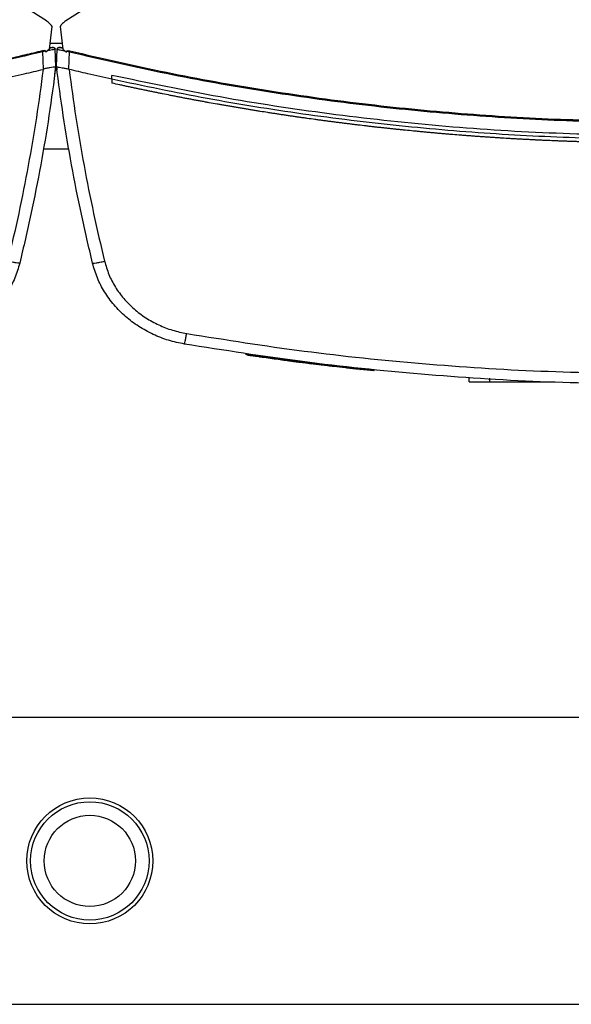
# Model space of a CAD drawing. Extents: x 0.4 to 10.6, y 0.4 to 8.1.
# Drawn here: x 6.7 to 6.9, y 5.7 to 6 of the extents above; entities that cross this region are included whole.
import ezdxf

# ---------------------------------------------------------------- set-up
doc = ezdxf.new("R2010")
doc.units = 0
doc.linetypes.add('SLD-SOLID', pattern=[0])
doc.layers.get('0').update_dxf_attribs({"linetype": 'CONTINUOUS'})

msp = doc.modelspace()

# ---------------------------------------------------------------- linework, layer by layer
at = {"color": 7, "linetype": 'SLD-SOLID'}
for p, q in [((6.72285, 6.00883), (6.64032, 6.06136)), ((6.81213, 6.06136), (6.72959, 6.00883)), ((6.72395, 5.99893), (6.72485, 6.00691)), ((6.7276, 6.00691), (6.7285, 5.99893)), ((6.72425, 5.99937), (6.72399, 5.9993)), ((6.72448, 5.99947), (6.724, 5.9994)), ((6.72419, 6.00108), (6.72826, 6.00108)), ((6.72456, 5.99945), (6.72425, 5.99937)), ((6.72481, 5.99952), (6.72448, 5.99947)), ((6.72488, 5.99953), (6.72489, 5.99953)), ((6.72797, 5.99947), (6.72772, 5.99951)), ((6.72845, 5.9994), (6.72797, 5.99947)), ((6.72258, 5.99827), (6.72155, 5.99805)), ((6.72178, 5.99197), (6.72155, 5.99805)), ((6.72258, 5.99827), (6.72264, 5.99795)), ((6.72395, 5.99893), (6.72264, 5.99795)), ((6.72611, 5.99303), (6.72588, 5.99894)), ((6.72602, 5.99573), (6.726, 5.99572)), ((6.72612, 5.99303), (6.72602, 5.99573)), ((6.72634, 5.99303), (6.72657, 5.99894)), ((6.7285, 5.99893), (6.7298, 5.99795)), ((6.7298, 5.99795), (6.72987, 5.99827)), ((6.72987, 5.99827), (6.7309, 5.99805)), ((6.73067, 5.99197), (6.7309, 5.99805)), ((6.72577, 5.99023), (6.72612, 5.99303)), ((6.72632, 5.99303), (6.72638, 5.99438)), ((6.72634, 5.99303), (6.72634, 5.99303)), ((6.72639, 5.99438), (6.72638, 5.99438)), ((6.72178, 5.99198), (6.7217, 5.99196)), ((6.72575, 5.99022), (6.72577, 5.99023)), ((6.72651, 5.99163), (6.7265, 5.99163)), ((6.73067, 5.99198), (6.73075, 5.99196)), ((6.74565, 5.9885), (6.74565, 5.98985)), ((6.74565, 5.9885), (6.74565, 5.98715)), ((6.74567, 5.98715), (6.74565, 5.98715)), ((6.72179, 5.96433), (6.73065, 5.96433)), ((6.7924, 5.89275), (6.79236, 5.89249)), ((6.79241, 5.89275), (6.79237, 5.89249)), ((6.79252, 5.89273), (6.79248, 5.89247)), ((6.81523, 5.88965), (6.81487, 5.8897)), ((6.81855, 5.88898), (6.81815, 5.88903)), ((6.83679, 5.88722), (6.81819, 5.88929)), ((6.83676, 5.88696), (6.83194, 5.88747)), ((6.83676, 5.88696), (6.83679, 5.88722)), ((6.83679, 5.88722), (6.83681, 5.88735)), ((6.86988, 5.88311), (6.86988, 5.88442)), ((6.87709, 5.88311), (6.87709, 5.88442)), ((6.87709, 5.88311), (6.8989, 5.88311)), ((6.89557, 5.88311), (6.89557, 5.88298)), ((6.92009, 5.76631), (6.55578, 5.76631)), ((6.40985, 5.66644), (7.48596, 5.66644))]:
    msp.add_line(p, q, dxfattribs=at)
at = {"color": 8, "linetype": 'SLD-SOLID'}
msp.add_line((6.72645, 5.99583), (6.726, 5.99583), dxfattribs=at)
at = {"color": 7, "linetype": 'SLD-SOLID'}
for radius in [0.02192, 0.0206, 0.01587]:
    msp.add_circle((6.73793, 5.71638), radius, dxfattribs=at)
for points, knots in [([(6.72485, 6.00691), (6.72457, 6.00728), (6.724, 6.00802), (6.72324, 6.00856), (6.72285, 6.00883)], [0, 0, 0, 0, 0.495224, 1, 1, 1, 1]), ([(6.72959, 6.00883), (6.72921, 6.00856), (6.72845, 6.00802), (6.72788, 6.00728), (6.7276, 6.00691)], [0, 0, 0, 0, 0.504799, 1, 1, 1, 1]), ([(6.72497, 5.99955), (6.72496, 5.99954), (6.72493, 5.99954), (6.72473, 5.99949), (6.72442, 5.99941), (6.72413, 5.99934), (6.72399, 5.99931)], [0, 0, 0, 0, 0.250382, 0.50049, 0.750338, 1, 1, 1, 1]), ([(6.72585, 5.99911), (6.72581, 5.99918), (6.72573, 5.99934), (6.72549, 5.9995), (6.72519, 5.99957), (6.72498, 5.99954), (6.72487, 5.99952)], [0, 0, 0, 0, 0.250802, 0.503509, 0.754785, 1, 1, 1, 1]), ([(6.72497, 5.99955), (6.72502, 5.99956), (6.72513, 5.99958), (6.72529, 5.99956), (6.72545, 5.99952), (6.72559, 5.99945), (6.72571, 5.99935), (6.7258, 5.99922), (6.72586, 5.99909), (6.72588, 5.99899), (6.72588, 5.99894)], [0, 0, 0, 0, 0.129665, 0.259457, 0.388339, 0.515418, 0.640005, 0.761949, 0.881644, 1, 1, 1, 1]), ([(6.72657, 5.99894), (6.72658, 5.99901), (6.7266, 5.99916), (6.72673, 5.99935), (6.72693, 5.9995), (6.72719, 5.99959), (6.72738, 5.99956), (6.72748, 5.99955)], [0, 0, 0, 0, 0.1771991, 0.3584426, 0.5455454, 0.7717474, 1, 1, 1, 1]), ([(6.72758, 5.99952), (6.72747, 5.99954), (6.72726, 5.99957), (6.72696, 5.9995), (6.72671, 5.99934), (6.72664, 5.99918), (6.7266, 5.99911)], [0, 0, 0, 0, 0.245232, 0.496475, 0.749149, 1, 1, 1, 1]), ([(6.72846, 5.99931), (6.72831, 5.99934), (6.72802, 5.99941), (6.72772, 5.99949), (6.72751, 5.99954), (6.72749, 5.99954), (6.72748, 5.99955)], [0, 0, 0, 0, 0.249662, 0.49951, 0.749618, 1, 1, 1, 1]), ([(6.72145, 5.99839), (6.72119, 5.99833), (6.7199, 5.99801), (6.71758, 5.99746), (6.71448, 5.99672), (6.71138, 5.99601), (6.70827, 5.9953), (6.70517, 5.9946), (6.70206, 5.99391), (6.69894, 5.99324), (6.69583, 5.99258), (6.69271, 5.99193), (6.68959, 5.99129), (6.68647, 5.99066), (6.68335, 5.99004), (6.68022, 5.98944), (6.67709, 5.98885), (6.67396, 5.98826), (6.66978, 5.9875), (6.6656, 5.98677), (6.66141, 5.98605), (6.65827, 5.98553), (6.65513, 5.98502), (6.65199, 5.98451), (6.64884, 5.98403), (6.64569, 5.98355), (6.64254, 5.98308), (6.63939, 5.98263), (6.63624, 5.98218), (6.63308, 5.98175), (6.62992, 5.98133), (6.62677, 5.98092), (6.62361, 5.98052), (6.62045, 5.98014), (6.61728, 5.97976), (6.61412, 5.9794), (6.61095, 5.97905), (6.60779, 5.97871), (6.60462, 5.97838), (6.60145, 5.97807), (6.59828, 5.97776), (6.59511, 5.97747), (6.59194, 5.97719), (6.58877, 5.97692), (6.58559, 5.97666), (6.58242, 5.97641), (6.57924, 5.97618), (6.57607, 5.97595), (6.57289, 5.97574), (6.56971, 5.97554), (6.56653, 5.97535), (6.56335, 5.97518), (6.56017, 5.97501), (6.55699, 5.97486), (6.55381, 5.97471), (6.55063, 5.97458), (6.54745, 5.97446), (6.54426, 5.97436), (6.54108, 5.97426), (6.5379, 5.97417), (6.53471, 5.9741), (6.53153, 5.97404), (6.52834, 5.97399), (6.52516, 5.97395), (6.52113, 5.97392), (6.51816, 5.97391), (6.51625, 5.97391)], [0, 0, 0, 0, 0.003843, 0.019216, 0.03459, 0.049963, 0.065336, 0.080709, 0.096082, 0.111455, 0.126829, 0.142202, 0.157575, 0.172948, 0.188321, 0.203695, 0.219068, 0.234441, 0.249814, 0.280561, 0.295934, 0.311307, 0.32668, 0.342053, 0.357427, 0.3728, 0.388173, 0.403546, 0.418919, 0.434293, 0.449666, 0.465039, 0.480412, 0.495785, 0.511158, 0.526532, 0.541905, 0.557278, 0.572651, 0.588024, 0.603398, 0.618771, 0.634144, 0.649517, 0.66489, 0.680263, 0.695636, 0.71101, 0.726383, 0.741756, 0.757129, 0.772502, 0.787875, 0.803249, 0.818622, 0.833995, 0.849368, 0.864742, 0.880115, 0.895488, 0.910861, 0.926234, 0.941607, 0.95698, 0.972353, 1, 1, 1, 1]), ([(6.72155, 5.99805), (6.71036, 5.99547), (6.68797, 5.99031), (6.65399, 5.98426), (6.61979, 5.97947), (6.58538, 5.97608), (6.55085, 5.97395), (6.52778, 5.97368), (6.51625, 5.97355)], [0, 0, 0, 0, 0.166198, 0.3326498, 0.4993059, 0.6661172, 0.8330325, 1, 1, 1, 1]), ([(6.72258, 5.99827), (6.72258, 5.99828), (6.72257, 5.99831), (6.72254, 5.99835), (6.72246, 5.99841), (6.72229, 5.99846), (6.72194, 5.99848), (6.72164, 5.99843), (6.72145, 5.99839)], [0, 0, 0, 0, 0.0334978, 0.0639789, 0.1300997, 0.2594686, 0.5084346, 1, 1, 1, 1]), ([(6.72155, 5.99805), (6.72153, 5.99811), (6.72149, 5.99823), (6.72146, 5.99834), (6.72145, 5.99839)], [0, 0, 0, 0, 0.497383, 1, 1, 1, 1]), ([(6.72588, 5.99894), (6.72585, 5.99893), (6.72577, 5.99892), (6.72522, 5.99881), (6.72441, 5.99865), (6.72371, 5.9985), (6.72335, 5.99843)], [0, 0, 0, 0, 0.250906, 0.501086, 0.750652, 1, 1, 1, 1]), ([(6.72657, 5.99894), (6.7266, 5.99893), (6.72667, 5.99892), (6.72723, 5.99881), (6.72803, 5.99865), (6.72874, 5.9985), (6.72909, 5.99843)], [0, 0, 0, 0, 0.2509077, 0.5010851, 0.7506513, 1, 1, 1, 1]), ([(6.72987, 5.99827), (6.72987, 5.99828), (6.72988, 5.99831), (6.72991, 5.99835), (6.72998, 5.9984), (6.73015, 5.99846), (6.73051, 5.99848), (6.7308, 5.99843), (6.731, 5.99839)], [0, 0, 0, 0, 0.0330297, 0.0624238, 0.1243132, 0.259468, 0.5084343, 1, 1, 1, 1]), ([(6.7309, 5.99805), (6.73092, 5.99811), (6.73095, 5.99823), (6.73098, 5.99834), (6.731, 5.99839)], [0, 0, 0, 0, 0.497359, 1, 1, 1, 1]), ([(6.7309, 5.99805), (6.74209, 5.99547), (6.76448, 5.99031), (6.79845, 5.98426), (6.83266, 5.97947), (6.86706, 5.97608), (6.9016, 5.97395), (6.92466, 5.97368), (6.9362, 5.97355)], [0, 0, 0, 0, 0.166198, 0.33265, 0.499306, 0.666117, 0.833032, 1, 1, 1, 1]), ([(6.731, 5.99839), (6.74218, 5.99581), (6.76456, 5.99065), (6.79852, 5.98461), (6.83271, 5.97982), (6.8671, 5.97643), (6.90161, 5.9743), (6.92467, 5.97404), (6.9362, 5.97391)], [0, 0, 0, 0, 0.1661857, 0.3326492, 0.4993021, 0.6661047, 0.8330365, 1, 1, 1, 1]), ([(6.72611, 5.99303), (6.72535, 5.9873), (6.72383, 5.97582), (6.72091, 5.95866), (6.71756, 5.94152), (6.71489, 5.93016), (6.71355, 5.92448)], [0, 0, 0, 0, 0.24864, 0.498198, 0.748659, 1, 1, 1, 1]), ([(6.72611, 5.99302), (6.72605, 5.99295), (6.72594, 5.99281), (6.72519, 5.99266), (6.72439, 5.99255), (6.72348, 5.99241), (6.72268, 5.99229), (6.72201, 5.99206), (6.72178, 5.99198)], [0, 0, 0, 0, 0.209944, 0.419813, 0.632033, 0.681553, 0.889061, 1, 1, 1, 1]), ([(6.72632, 5.99303), (6.72634, 5.99292), (6.72637, 5.99268), (6.72643, 5.99221), (6.72647, 5.99186), (6.7265, 5.99163)], [0, 0, 0, 0, 0.250007, 0.500014, 1, 1, 1, 1]), ([(6.73889, 5.92448), (6.73756, 5.93016), (6.73489, 5.94152), (6.73153, 5.95866), (6.72861, 5.97582), (6.7271, 5.9873), (6.72634, 5.99303)], [0, 0, 0, 0, 0.2513409, 0.5018021, 0.7513604, 1, 1, 1, 1]), ([(6.72634, 5.99302), (6.7264, 5.99295), (6.72651, 5.99281), (6.72725, 5.99266), (6.72806, 5.99255), (6.72897, 5.99241), (6.72976, 5.99229), (6.73043, 5.99206), (6.73067, 5.99198)], [0, 0, 0, 0, 0.209944, 0.419813, 0.632033, 0.681553, 0.889066, 1, 1, 1, 1]), ([(6.7068, 5.9885), (6.70959, 5.98913), (6.71456, 5.99025), (6.71952, 5.99143), (6.7217, 5.99196)], [0, 0, 0, 0, 0.5601, 1, 1, 1, 1]), ([(6.7217, 5.99196), (6.72095, 5.98637), (6.71945, 5.97518), (6.71658, 5.95845), (6.71329, 5.94174), (6.71069, 5.93067), (6.70938, 5.92512)], [0, 0, 0, 0, 0.248666, 0.498232, 0.748685, 1, 1, 1, 1]), ([(6.73075, 5.99196), (6.73149, 5.98637), (6.733, 5.97518), (6.73587, 5.95845), (6.73916, 5.94174), (6.74176, 5.93067), (6.74306, 5.92512)], [0, 0, 0, 0, 0.248666, 0.498233, 0.748685, 1, 1, 1, 1]), ([(6.74565, 5.9885), (6.74286, 5.98913), (6.73789, 5.99025), (6.73293, 5.99143), (6.73075, 5.99196)], [0, 0, 0, 0, 0.560099, 1, 1, 1, 1]), ([(6.9362, 5.96894), (6.92337, 5.9691), (6.89773, 5.96942), (6.85934, 5.97203), (6.82114, 5.97622), (6.78318, 5.98199), (6.75815, 5.98724), (6.74565, 5.98985)], [0, 0, 0, 0, 0.200318, 0.400556, 0.600634, 0.800474, 1, 1, 1, 1]), ([(7.12675, 5.9885), (7.11508, 5.98605), (7.09172, 5.98115), (7.05632, 5.97562), (7.02071, 5.97143), (6.98491, 5.96873), (6.94902, 5.96747), (6.91379, 5.96768), (6.87929, 5.96925), (6.84557, 5.97207), (6.81201, 5.97621), (6.77866, 5.98155), (6.75665, 5.98619), (6.74565, 5.9885)], [0, 0, 0, 0, 0.0931072, 0.186353, 0.2797066, 0.3731364, 0.4666102, 0.5600957, 0.6482213, 0.7363011, 0.8243084, 0.9122166, 1, 1, 1, 1]), ([(6.9362, 5.96631), (6.93608, 5.96631), (6.93551, 5.96631), (6.93401, 5.96631), (6.93217, 5.96632), (6.93034, 5.96633), (6.92896, 5.96634), (6.92758, 5.96635), (6.9262, 5.96637), (6.92482, 5.96638), (6.92344, 5.9664), (6.92206, 5.96642), (6.92068, 5.96645), (6.91931, 5.96647), (6.91747, 5.96651), (6.91563, 5.96655), (6.91379, 5.96659), (6.91241, 5.96663), (6.91103, 5.96667), (6.90966, 5.96671), (6.90828, 5.96675), (6.9069, 5.9668), (6.90552, 5.96684), (6.90414, 5.96689), (6.90276, 5.96694), (6.90139, 5.967), (6.89955, 5.96707), (6.89771, 5.96715), (6.89588, 5.96723), (6.8945, 5.96729), (6.89312, 5.96736), (6.89174, 5.96743), (6.89037, 5.9675), (6.88899, 5.96757), (6.88761, 5.96765), (6.88624, 5.96772), (6.88486, 5.9678), (6.88302, 5.96791), (6.88119, 5.96802), (6.87935, 5.96814), (6.87798, 5.96823), (6.8766, 5.96832), (6.87523, 5.96842), (6.87385, 5.96851), (6.87247, 5.96861), (6.8711, 5.96871), (6.86972, 5.96881), (6.86835, 5.96892), (6.86652, 5.96906), (6.86468, 5.96921), (6.86285, 5.96936), (6.86148, 5.96948), (6.8601, 5.96959), (6.85873, 5.96971), (6.85736, 5.96984), (6.85598, 5.96996), (6.85461, 5.97009), (6.85324, 5.97021), (6.85186, 5.97035), (6.85003, 5.97052), (6.8482, 5.9707), (6.84637, 5.97089), (6.845, 5.97103), (6.84363, 5.97117), (6.84226, 5.97132), (6.84089, 5.97147), (6.83952, 5.97162), (6.83815, 5.97177), (6.83678, 5.97192), (6.83541, 5.97208), (6.83358, 5.97229), (6.83176, 5.97251), (6.82993, 5.97273), (6.82856, 5.9729), (6.82719, 5.97306), (6.82582, 5.97324), (6.82446, 5.97341), (6.82309, 5.97359), (6.82172, 5.97376), (6.82035, 5.97394), (6.81899, 5.97413), (6.81762, 5.97431), (6.8158, 5.97456), (6.81398, 5.97481), (6.81216, 5.97507), (6.81079, 5.97526), (6.80943, 5.97546), (6.80806, 5.97566), (6.8067, 5.97586), (6.80533, 5.97607), (6.80397, 5.97627), (6.80261, 5.97648), (6.80124, 5.97669), (6.79943, 5.97697), (6.79761, 5.97726), (6.7958, 5.97755), (6.79444, 5.97777), (6.79307, 5.97799), (6.79171, 5.97822), (6.79035, 5.97845), (6.78899, 5.97868), (6.78763, 5.97891), (6.78628, 5.97914), (6.78492, 5.97938), (6.78356, 5.97961), (6.78175, 5.97993), (6.77994, 5.98026), (6.77813, 5.98059), (6.77677, 5.98084), (6.77542, 5.98109), (6.77406, 5.98134), (6.77271, 5.98159), (6.77135, 5.98185), (6.77, 5.98211), (6.76864, 5.98237), (6.76729, 5.98264), (6.76549, 5.98299), (6.76368, 5.98335), (6.76188, 5.98371), (6.76053, 5.98399), (6.75918, 5.98426), (6.75783, 5.98454), (6.75648, 5.98482), (6.75513, 5.9851), (6.75378, 5.98539), (6.75243, 5.98568), (6.75108, 5.98596), (6.74973, 5.98626), (6.74793, 5.98665), (6.74658, 5.98695), (6.74567, 5.98715)], [0, 0, 0, 0, 0.0017952, 0.0089758, 0.0233369, 0.0305174, 0.0376981, 0.0448785, 0.0520591, 0.0592397, 0.0664203, 0.0736009, 0.0807814, 0.0879619, 0.0951424, 0.1095036, 0.1166843, 0.1238648, 0.1310453, 0.1382258, 0.1454065, 0.1525869, 0.1597675, 0.1669481, 0.1741287, 0.1813093, 0.1884899, 0.2028509, 0.2100316, 0.2172121, 0.2243926, 0.2315732, 0.2387537, 0.2459342, 0.2531149, 0.2602954, 0.267476, 0.2746566, 0.2890177, 0.2961983, 0.3033788, 0.3105594, 0.31774, 0.3249206, 0.3321011, 0.3392816, 0.3464621, 0.3536427, 0.3608233, 0.3751845, 0.3823649, 0.3895455, 0.3967262, 0.4039066, 0.4110872, 0.4182678, 0.4254484, 0.4326289, 0.4398095, 0.44699, 0.4613511, 0.4685317, 0.4757124, 0.4828928, 0.4900734, 0.497254, 0.5044346, 0.5116151, 0.5187957, 0.5259762, 0.5331567, 0.547518, 0.5546986, 0.5618791, 0.5690596, 0.5762402, 0.5834207, 0.5906013, 0.5977818, 0.6049624, 0.612143, 0.6193236, 0.6265041, 0.6408652, 0.6480459, 0.6552263, 0.6624069, 0.6695875, 0.6767681, 0.6839485, 0.6911292, 0.6983097, 0.7054903, 0.7126708, 0.727032, 0.7342125, 0.7413932, 0.7485737, 0.7557543, 0.7629348, 0.7701153, 0.7772959, 0.7844765, 0.7916571, 0.7988375, 0.8060181, 0.8203792, 0.8275599, 0.8347403, 0.841921, 0.8491015, 0.8562822, 0.8634626, 0.8706433, 0.8778238, 0.8850043, 0.892185, 0.9065461, 0.9137267, 0.9209072, 0.9280878, 0.9352682, 0.9424489, 0.9496294, 0.9568099, 0.9639905, 0.9711712, 0.9783516, 0.9855322, 1, 1, 1, 1]), ([(6.71355, 5.92448), (6.71305, 5.92275), (6.71203, 5.91926), (6.70945, 5.91436), (6.70616, 5.90983), (6.70215, 5.90579), (6.69757, 5.90235), (6.69252, 5.89958), (6.68716, 5.89748), (6.68342, 5.8967), (6.68155, 5.89631)], [0, 0, 0, 0, 0.11967, 0.241673, 0.365828, 0.491679, 0.618613, 0.746024, 0.873324, 1, 1, 1, 1]), ([(6.71355, 5.92448), (6.71349, 5.92446), (6.71335, 5.92444), (6.71238, 5.92457), (6.71101, 5.9248), (6.70993, 5.92502), (6.70938, 5.92512)], [0, 0, 0, 0, 0.247225, 0.496164, 0.747318, 1, 1, 1, 1]), ([(6.73889, 5.92448), (6.73896, 5.92446), (6.7391, 5.92444), (6.74006, 5.92457), (6.74143, 5.9248), (6.74252, 5.92502), (6.74306, 5.92512)], [0, 0, 0, 0, 0.247226, 0.496167, 0.747328, 1, 1, 1, 1]), ([(6.7709, 5.89631), (6.76903, 5.8967), (6.76529, 5.89748), (6.75993, 5.89958), (6.75488, 5.90235), (6.7503, 5.90579), (6.74629, 5.90983), (6.743, 5.91436), (6.74042, 5.91926), (6.7394, 5.92275), (6.73889, 5.92448)], [0, 0, 0, 0, 0.126675, 0.253977, 0.381388, 0.50832, 0.634171, 0.758327, 0.880329, 1, 1, 1, 1]), ([(6.74306, 5.92512), (6.74352, 5.92358), (6.74443, 5.92046), (6.74673, 5.91609), (6.74967, 5.91204), (6.75325, 5.90844), (6.75734, 5.90536), (6.76185, 5.9029), (6.76664, 5.90102), (6.76998, 5.90032), (6.77165, 5.89997)], [0, 0, 0, 0, 0.119672, 0.241674, 0.365829, 0.491678, 0.61861, 0.74602, 0.873322, 1, 1, 1, 1]), ([(6.7709, 5.89631), (6.77091, 5.89636), (6.77093, 5.89647), (6.7711, 5.89729), (6.7713, 5.89831), (6.7715, 5.89924), (6.7716, 5.89973), (6.77165, 5.89997)], [0, 0, 0, 0, 0.256779, 0.509565, 0.756467, 0.878598, 1, 1, 1, 1]), ([(6.77165, 5.89997), (6.78523, 5.89782), (6.81241, 5.89352), (6.85352, 5.88929), (6.8948, 5.88655), (6.9224, 5.88622), (6.9362, 5.88605)], [0, 0, 0, 0, 0.249432, 0.499351, 0.749594, 1, 1, 1, 1]), ([(6.9362, 5.88232), (6.92233, 5.88249), (6.89462, 5.88282), (6.85314, 5.88558), (6.81185, 5.88983), (6.78454, 5.89415), (6.7709, 5.89631)], [0, 0, 0, 0, 0.250407, 0.50065, 0.750569, 1, 1, 1, 1]), ([(6.79227, 5.89277), (6.79226, 5.89273), (6.79224, 5.89264), (6.79223, 5.89255), (6.79222, 5.89251)], [0, 0, 0, 0, 0.4999767, 1, 1, 1, 1]), ([(6.8153, 5.88937), (6.81531, 5.88937), (6.81531, 5.88937), (6.81508, 5.8894), (6.81456, 5.88947), (6.81388, 5.88955), (6.81296, 5.88967), (6.81195, 5.8898), (6.81081, 5.88994), (6.80958, 5.8901), (6.80827, 5.89027), (6.80688, 5.89045), (6.80503, 5.8907), (6.80269, 5.89102), (6.79987, 5.89141), (6.7972, 5.89179), (6.7955, 5.89203), (6.79447, 5.89218), (6.79368, 5.89229), (6.79317, 5.89237), (6.79265, 5.89245), (6.79243, 5.89248), (6.79252, 5.89247), (6.79254, 5.89246)], [0, 0, 0, 0, 0.052599, 0.139432, 0.190462, 0.24228, 0.279694, 0.316612, 0.34909, 0.379055, 0.409018, 0.438958, 0.468871, 0.525436, 0.583897, 0.64407, 0.704252, 0.735087, 0.765904, 0.82305, 0.851524, 0.965656, 1, 1, 1, 1]), ([(6.79267, 5.89271), (6.79263, 5.89272), (6.79257, 5.89272), (6.79322, 5.89263), (6.7943, 5.89247), (6.79551, 5.89229), (6.79716, 5.89206), (6.79924, 5.89176), (6.80154, 5.89144), (6.80389, 5.89112), (6.80623, 5.8908), (6.80851, 5.8905), (6.81056, 5.89024), (6.81222, 5.89003), (6.81346, 5.88987), (6.81458, 5.88973), (6.81528, 5.88964), (6.81533, 5.88964), (6.81535, 5.88963)], [0, 0, 0, 0, 0.11508, 0.20921, 0.256718, 0.304619, 0.352689, 0.400893, 0.449436, 0.498107, 0.546709, 0.595192, 0.643387, 0.69131, 0.739013, 0.786512, 0.881602, 1, 1, 1, 1]), ([(6.79727, 5.89178), (6.79725, 5.89178), (6.79714, 5.89179), (6.79701, 5.89181), (6.797, 5.89181), (6.797, 5.89181)], [0, 0, 0, 0, 0.129764, 0.648948, 1, 1, 1, 1]), ([(6.81062, 5.88997), (6.81062, 5.88997), (6.81066, 5.88996), (6.81047, 5.88998), (6.80997, 5.89005), (6.80972, 5.89008)], [0, 0, 0, 0, 0.052331, 0.526303, 1, 1, 1, 1]), ([(6.81487, 5.8897), (6.81598, 5.88956), (6.81815, 5.88929), (6.82173, 5.88886), (6.82481, 5.88851), (6.82734, 5.88822), (6.82891, 5.88805), (6.82999, 5.88793), (6.83091, 5.88783), (6.83168, 5.88775), (6.83202, 5.88772), (6.83195, 5.88772), (6.83194, 5.88772)], [0, 0, 0, 0, 0.186256, 0.362633, 0.541083, 0.631024, 0.720438, 0.765038, 0.809432, 0.897365, 0.98498, 1, 1, 1, 1]), ([(6.81533, 5.88937), (6.81534, 5.88941), (6.81535, 5.8895), (6.81536, 5.88959), (6.81537, 5.88963)], [0, 0, 0, 0, 0.499989, 1, 1, 1, 1]), ([(6.81549, 5.88935), (6.81549, 5.88939), (6.81551, 5.88948), (6.81552, 5.88957), (6.81553, 5.88961)], [0, 0, 0, 0, 0.500011, 1, 1, 1, 1]), ([(6.81562, 5.88933), (6.81562, 5.88938), (6.81564, 5.88947), (6.81565, 5.88955), (6.81566, 5.8896)], [0, 0, 0, 0, 0.5000109, 1, 1, 1, 1]), ([(6.8319, 5.88746), (6.83191, 5.88746), (6.832, 5.88745), (6.83152, 5.8875), (6.83038, 5.88763), (6.82872, 5.88781), (6.82615, 5.88809), (6.82375, 5.88837), (6.82134, 5.88865), (6.81887, 5.88894), (6.8169, 5.88918), (6.81562, 5.88934)], [0, 0, 0, 0, 0.019975, 0.131795, 0.228346, 0.310818, 0.411362, 0.609444, 0.667396, 0.783404, 1, 1, 1, 1]), ([(6.83194, 5.88746), (6.83195, 5.8875), (6.83196, 5.88759), (6.83197, 5.88768), (6.83197, 5.88772)], [0, 0, 0, 0, 0.499954, 1, 1, 1, 1]), ([(6.86988, 5.88311), (6.86995, 5.88311), (6.8701, 5.88311), (6.87128, 5.88311), (6.87303, 5.88311), (6.87508, 5.88311), (6.87649, 5.88311), (6.87709, 5.88311)], [0, 0, 0, 0, 0.206001, 0.411923, 0.621574, 0.83663, 1, 1, 1, 1])]:
    msp.add_open_spline(points, degree=3, knots=knots, dxfattribs=at)

doc.saveas('drawing.dxf')
